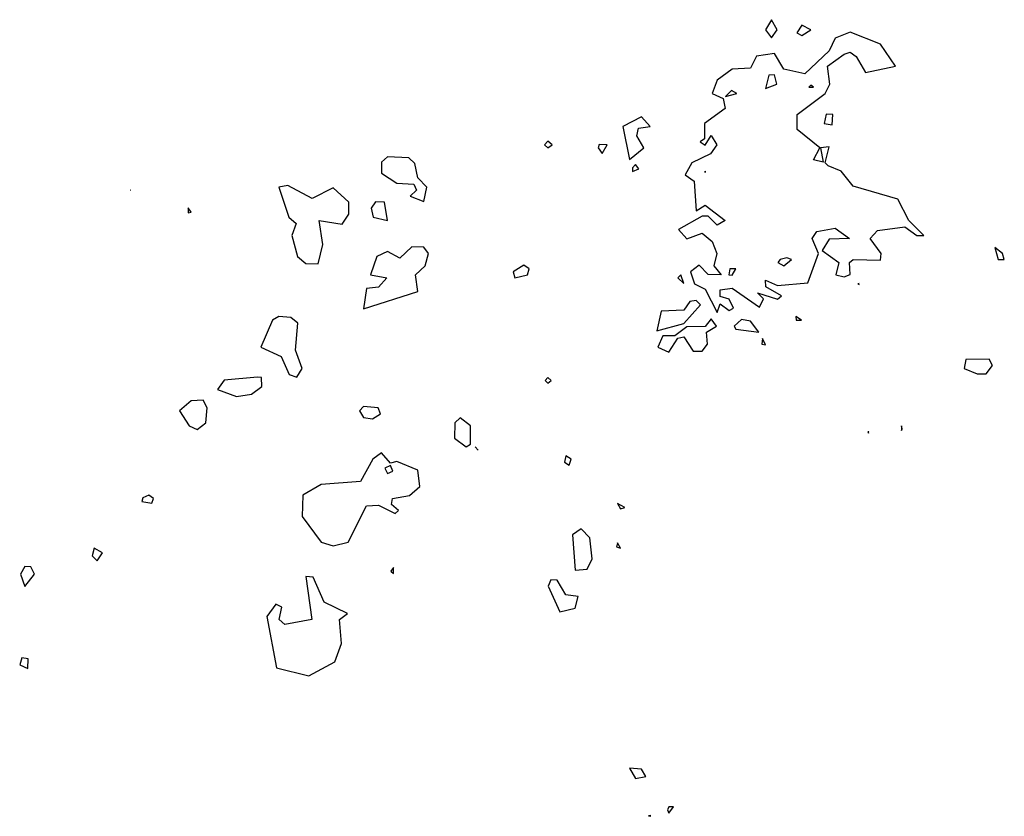
# Model space of a CAD drawing. Extents: x 701140 to 701311, y 9134381 to 9134606.
# Drawn here: x 701184 to 701191, y 9134422 to 9134427 of the extents above; entities that cross this region are included whole.
import ezdxf

# ---------------------------------------------------------------- set-up
doc = ezdxf.new("R2010")
doc.units = 0

msp = doc.modelspace()

# ---------------------------------------------------------------- linework, layer by layer
at = {"layer": 'Contours'}
for points in [[(701189.0678, 9134427.3694, 99.2), (701189.0262, 9134427.3005, 99.2), (701189.0678, 9134427.2465, 99.2), (701189.1055, 9134427.3005, 99.2), (701189.0678, 9134427.3694, 99.2)], [(701189.5993, 9134427.2853, 99.2), (701189.4971, 9134427.2434, 99.2), (701189.4562, 9134427.1579, 99.2), (701189.2927, 9134427.0026, 99.2), (701189.151, 9134427.0347, 99.2), (701189.0883, 9134427.1404, 99.2), (701188.9656, 9134427.1238, 99.2), (701188.9248, 9134427.0422, 99.2), (701188.8021, 9134427.034, 99.2), (701188.6999, 9134426.9604, 99.2), (701188.6662, 9134426.8712, 99.2), (701188.7408, 9134426.8362, 99.2), (701188.7529, 9134426.769, 99.2), (701188.6132, 9134426.6668, 99.2), (701188.6141, 9134426.5646, 99.2), (701188.5845, 9134426.5442, 99.2), (701188.6182, 9134426.5202, 99.2), (701188.6591, 9134426.5866, 99.2), (701188.6985, 9134426.5238, 99.2), (701188.6549, 9134426.4624, 99.2), (701188.5291, 9134426.4011, 99.2), (701188.4826, 9134426.3194, 99.2), (701188.5442, 9134426.2785, 99.2), (701188.5569, 9134426.0781, 99.2), (701188.6182, 9134426.1152, 99.2), (701188.7543, 9134426.0128, 99.2), (701188.6999, 9134425.9797, 99.2), (701188.6386, 9134426.0418, 99.2), (701188.5977, 9134426.0399, 99.2), (701188.4374, 9134425.9514, 99.2), (701188.4955, 9134425.8872, 99.2), (701188.5977, 9134425.9261, 99.2), (701188.6668, 9134425.8697, 99.2), (701188.6973, 9134425.7879, 99.2), (701188.6767, 9134425.7062, 99.2), (701188.7276, 9134425.6448, 99.2), (701188.6386, 9134425.6458, 99.2), (701188.5773, 9134425.7098, 99.2), (701188.5201, 9134425.6653, 99.2), (701188.5469, 9134425.5835, 99.2), (701188.6182, 9134425.5465, 99.2), (701188.6999, 9134425.3897, 99.2), (701188.7204, 9134425.4479, 99.2), (701188.7817, 9134425.4023, 99.2), (701188.8109, 9134425.42, 99.2), (701188.7817, 9134425.4792, 99.2), (701188.7204, 9134425.4975, 99.2), (701188.7204, 9134425.5428, 99.2), (701188.8021, 9134425.5542, 99.2), (701188.9861, 9134425.4253, 99.2), (701189.0123, 9134425.4813, 99.2), (701188.9719, 9134425.5222, 99.2), (701189.1087, 9134425.4793, 99.2), (701189.1339, 9134425.5018, 99.2), (701189.0294, 9134425.5631, 99.2), (701189.027, 9134425.6073, 99.2), (701189.1087, 9134425.5727, 99.2), (701189.3131, 9134425.5902, 99.2), (701189.3845, 9134425.7879, 99.2), (701189.3414, 9134425.8901, 99.2), (701189.3744, 9134425.9384, 99.2), (701189.4971, 9134425.9605, 99.2), (701189.5935, 9134425.8901, 99.2), (701189.4562, 9134425.8863, 99.2), (701189.4103, 9134425.8084, 99.2), (701189.5211, 9134425.7266, 99.2), (701189.501, 9134425.6448, 99.2), (701189.5584, 9134425.6303, 99.2), (701189.5993, 9134425.6474, 99.2), (701189.5939, 9134425.7266, 99.2), (701189.6197, 9134425.7469, 99.2), (701189.8037, 9134425.7426, 99.2), (701189.8086, 9134425.7879, 99.2), (701189.734, 9134425.8901, 99.2), (701189.7832, 9134425.9449, 99.2), (701189.9672, 9134425.9693, 99.2), (701190.049, 9134425.9099, 99.2), (701190.0974, 9134425.9106, 99.2), (701189.9959, 9134426.0128, 99.2), (701189.9208, 9134426.1558, 99.2), (701189.6197, 9134426.2432, 99.2), (701189.538, 9134426.3461, 99.2), (701189.4503, 9134426.3807, 99.2), (701189.4287, 9134426.4011, 99.2), (701189.4562, 9134426.5103, 99.2), (701189.3979, 9134426.5033, 99.2), (701189.4153, 9134426.4063, 99.2), (701189.3513, 9134426.4216, 99.2), (701189.394, 9134426.5033, 99.2), (701189.2416, 9134426.626, 99.2), (701189.2398, 9134426.7282, 99.2), (701189.4292, 9134426.8712, 99.2), (701189.4611, 9134426.9325, 99.2), (701189.4455, 9134427.0552, 99.2), (701189.5584, 9134427.1372, 99.2), (701189.5993, 9134427.1507, 99.2), (701189.6402, 9134427.1209, 99.2), (701189.7015, 9134427.0118, 99.2), (701189.905, 9134427.0552, 99.2), (701189.8037, 9134427.2029, 99.2), (701189.5993, 9134427.2853, 99.2)], [(701189.2722, 9134427.3327, 99.2), (701189.2377, 9134427.28, 99.2), (701189.2722, 9134427.2624, 99.2), (701189.3331, 9134427.3005, 99.2), (701189.2722, 9134427.3327, 99.2)], [(701189.0483, 9134426.9939, 99.2), (701189.027, 9134426.9041, 99.2), (701189.1035, 9134426.9325, 99.2), (701189.0883, 9134426.996, 99.2), (701189.0483, 9134426.9939, 99.2)], [(701188.7956, 9134426.8917, 99.2), (701188.7571, 9134426.8508, 99.2), (701188.8328, 9134426.8712, 99.2), (701188.7956, 9134426.8917, 99.2)], [(701189.3195, 9134426.9121, 99.2), (701189.3517, 9134426.9121, 99.2), (701189.3336, 9134426.9268, 99.2), (701189.3195, 9134426.9121, 99.2)], [(701188.1889, 9134426.7136, 99.2), (701188.0624, 9134426.6464, 99.2), (701188.1072, 9134426.4232, 99.2), (701188.2032, 9134426.5033, 99.2), (701188.1566, 9134426.5851, 99.2), (701188.1685, 9134426.6352, 99.2), (701188.2477, 9134426.6464, 99.2), (701188.1889, 9134426.7136, 99.2)], [(701189.4358, 9134426.731, 99.2), (701189.4232, 9134426.6668, 99.2), (701189.4766, 9134426.6581, 99.2), (701189.4816, 9134426.7282, 99.2), (701189.4358, 9134426.731, 99.2)], [(701187.5553, 9134426.5479, 99.2), (701187.5321, 9134426.5238, 99.2), (701187.5553, 9134426.5019, 99.2), (701187.5853, 9134426.5238, 99.2), (701187.5553, 9134426.5479, 99.2)], [(701187.9028, 9134426.5262, 99.2), (701187.8952, 9134426.5033, 99.2), (701187.9232, 9134426.4644, 99.2), (701187.9556, 9134426.5238, 99.2), (701187.9028, 9134426.5262, 99.2)], [(701186.472, 9134426.443, 99.2), (701186.4311, 9134426.4067, 99.2), (701186.4311, 9134426.3324, 99.2), (701186.5333, 9134426.2645, 99.2), (701186.6489, 9134426.258, 99.2), (701186.6671, 9134426.2172, 99.2), (701186.6241, 9134426.1763, 99.2), (701186.7173, 9134426.1395, 99.2), (701186.7371, 9134426.2376, 99.2), (701186.6764, 9134426.2994, 99.2), (701186.656, 9134426.3964, 99.2), (701186.6151, 9134426.4361, 99.2), (701186.472, 9134426.443, 99.2)], [(701188.1481, 9134426.3913, 99.2), (701188.1276, 9134426.3673, 99.2), (701188.1276, 9134426.3431, 99.2), (701188.1707, 9134426.3602, 99.2), (701188.1481, 9134426.3913, 99.2)], [(701188.6145, 9134426.3398, 99.2), (701188.6228, 9134426.3398, 99.2), (701188.6182, 9134426.344, 99.2), (701188.6145, 9134426.3398, 99.2)], [(701184.7346, 9134426.2174, 99.2), (701184.7328, 9134426.2172, 99.2), (701184.7346, 9134426.2166, 99.2), (701184.7346, 9134426.2174, 99.2)], [(701185.7362, 9134426.2377, 99.2), (701185.8046, 9134426.0332, 99.2), (701185.8547, 9134425.9923, 99.2), (701185.8243, 9134425.9106, 99.2), (701185.8624, 9134425.7675, 99.2), (701185.9201, 9134425.72, 99.2), (701186.0019, 9134425.7192, 99.2), (701186.034, 9134425.8492, 99.2), (701186.0083, 9134426.0128, 99.2), (701186.1654, 9134425.9867, 99.2), (701186.209, 9134426.0536, 99.2), (701186.2105, 9134426.1354, 99.2), (701186.1041, 9134426.2331, 99.2), (701185.961, 9134426.1609, 99.2), (701185.7975, 9134426.2491, 99.2), (701185.7362, 9134426.2377, 99.2)], [(701185.123, 9134426.098, 99.2), (701185.123, 9134426.0624, 99.2), (701185.1434, 9134426.067, 99.2), (701185.123, 9134426.098, 99.2)], [(701186.3902, 9134426.1374, 99.2), (701186.362, 9134426.0945, 99.2), (701186.3743, 9134426.0332, 99.2), (701186.4718, 9134426.0128, 99.2), (701186.4516, 9134426.1356, 99.2), (701186.3902, 9134426.1374, 99.2)], [(701186.6355, 9134425.8345, 99.2), (701186.5538, 9134425.7564, 99.2), (701186.472, 9134425.8028, 99.2), (701186.3986, 9134425.7675, 99.2), (701186.3573, 9134425.6448, 99.2), (701186.4675, 9134425.6244, 99.2), (701186.4107, 9134425.5599, 99.2), (701186.3289, 9134425.5528, 99.2), (701186.3085, 9134425.4147, 99.2), (701186.6764, 9134425.5325, 99.2), (701186.6604, 9134425.6448, 99.2), (701186.7263, 9134425.7062, 99.2), (701186.7488, 9134425.7879, 99.2), (701186.7173, 9134425.8325, 99.2), (701186.6355, 9134425.8345, 99.2)], [(701190.577, 9134425.8288, 99.4), (701190.5984, 9134425.747, 99.4), (701190.6407, 9134425.747, 99.4), (701190.6283, 9134425.7879, 99.4), (701190.577, 9134425.8288, 99.4)], [(701189.1251, 9134425.747, 99.2), (701189.1107, 9134425.7266, 99.2), (701189.1496, 9134425.7043, 99.2), (701189.2028, 9134425.747, 99.2), (701189.17, 9134425.7593, 99.2), (701189.1251, 9134425.747, 99.2)], [(701187.3918, 9134425.7092, 99.2), (701187.3199, 9134425.6653, 99.2), (701187.3324, 9134425.6244, 99.2), (701187.4187, 9134425.6448, 99.2), (701187.4282, 9134425.6857, 99.2), (701187.3918, 9134425.7092, 99.2)], [(701188.7858, 9134425.6857, 99.2), (701188.7787, 9134425.6448, 99.2), (701188.8021, 9134425.6421, 99.2), (701188.8252, 9134425.6857, 99.2), (701188.7858, 9134425.6857, 99.2)], [(701188.4547, 9134425.6454, 99.2), (701188.4349, 9134425.6244, 99.2), (701188.4751, 9134425.5868, 99.2), (701188.4547, 9134425.6454, 99.2)], [(701189.6606, 9134425.5853, 99.2), (701189.6497, 9134425.5835, 99.2), (701189.6606, 9134425.5792, 99.2), (701189.6606, 9134425.5853, 99.2)], [(701188.516, 9134425.4633, 99.2), (701188.4751, 9134425.4045, 99.2), (701188.3223, 9134425.3996, 99.2), (701188.2911, 9134425.2653, 99.2), (701188.4751, 9134425.3142, 99.2), (701188.5878, 9134425.4405, 99.2), (701188.5569, 9134425.4719, 99.2), (701188.516, 9134425.4633, 99.2)], [(701185.7362, 9134425.3621, 99.2), (701185.6929, 9134425.3383, 99.2), (701185.6151, 9134425.1543, 99.2), (701185.7521, 9134425.093, 99.2), (701185.8077, 9134424.9703, 99.2), (701185.8588, 9134424.9516, 99.2), (701185.8945, 9134425.0112, 99.2), (701185.8495, 9134425.1339, 99.2), (701185.8659, 9134425.3178, 99.2), (701185.8179, 9134425.3568, 99.2), (701185.7362, 9134425.3621, 99.2)], [(701188.6591, 9134425.3471, 99.2), (701188.6182, 9134425.2956, 99.2), (701188.4955, 9134425.2919, 99.2), (701188.4138, 9134425.2324, 99.2), (701188.332, 9134425.2308, 99.2), (701188.2988, 9134425.1543, 99.2), (701188.3729, 9134425.1205, 99.2), (701188.4342, 9134425.2172, 99.2), (701188.4751, 9134425.2242, 99.2), (701188.5364, 9134425.1292, 99.2), (701188.5977, 9134425.1273, 99.2), (701188.635, 9134425.1747, 99.2), (701188.6274, 9134425.2565, 99.2), (701188.6947, 9134425.2974, 99.2), (701188.6591, 9134425.3471, 99.2)], [(701188.8635, 9134425.3423, 99.2), (701188.8136, 9134425.2974, 99.2), (701188.8262, 9134425.2769, 99.2), (701188.9821, 9134425.2565, 99.2), (701188.9248, 9134425.3303, 99.2), (701188.8635, 9134425.3423, 99.2)], [(701189.2314, 9134425.3633, 99.2), (701189.2336, 9134425.3383, 99.2), (701189.2698, 9134425.3383, 99.2), (701189.2314, 9134425.3633, 99.2)], [(701189.0065, 9134425.2132, 99.2), (701189.0021, 9134425.1747, 99.2), (701189.027, 9134425.172, 99.2), (701189.0065, 9134425.2132, 99.2)], [(701190.3796, 9134425.0725, 99.4), (701190.3691, 9134425.0112, 99.4), (701190.4577, 9134424.9761, 99.4), (701190.5191, 9134424.9741, 99.4), (701190.5601, 9134425.0317, 99.4), (701190.5395, 9134425.074, 99.4), (701190.3796, 9134425.0725, 99.4)], [(701185.5931, 9134424.9522, 99.2), (701185.3683, 9134424.9318, 99.2), (701185.3231, 9134424.8681, 99.2), (701185.45, 9134424.821, 99.2), (701185.5522, 9134424.8368, 99.2), (701185.6224, 9134424.8886, 99.2), (701185.6192, 9134424.9499, 99.2), (701185.5931, 9134424.9522, 99.2)], [(701187.5553, 9134424.95, 99.2), (701187.5363, 9134424.9295, 99.2), (701187.5553, 9134424.9129, 99.2), (701187.5771, 9134424.9295, 99.2), (701187.5553, 9134424.95, 99.2)], [(701185.1434, 9134424.7928, 99.2), (701185.0663, 9134424.7251, 99.2), (701185.1305, 9134424.6229, 99.2), (701185.1843, 9134424.5982, 99.2), (701185.2426, 9134424.6433, 99.2), (701185.2514, 9134424.7455, 99.2), (701185.2252, 9134424.7967, 99.2), (701185.1434, 9134424.7928, 99.2)], [(701186.3085, 9134424.7542, 99.2), (701186.2822, 9134424.7251, 99.2), (701186.3085, 9134424.6803, 99.2), (701186.3698, 9134424.6702, 99.2), (701186.4234, 9134424.7046, 99.2), (701186.4087, 9134424.7455, 99.2), (701186.3085, 9134424.7542, 99.2)], [(701186.9626, 9134424.6781, 99.2), (701186.9268, 9134424.6433, 99.2), (701186.925, 9134424.5411, 99.2), (701187.0034, 9134424.4822, 99.2), (701187.0321, 9134424.5002, 99.2), (701187.0313, 9134424.6229, 99.2), (701186.9626, 9134424.6781, 99.2)], [(701189.945, 9134424.6229, 99.4), (701189.9468, 9134424.5927, 99.4), (701189.9501, 9134424.6024, 99.4), (701189.945, 9134424.6229, 99.4)], [(701189.7171, 9134424.582, 99.4), (701189.7219, 9134424.574, 99.4), (701189.7257, 9134424.582, 99.4), (701189.7171, 9134424.582, 99.4)], [(701187.0648, 9134424.4806, 99.2), (701187.0648, 9134424.4771, 99.2), (701187.0852, 9134424.4584, 99.2), (701187.0648, 9134424.4806, 99.2)], [(701186.4311, 9134424.4417, 99.2), (701186.3713, 9134424.398, 99.2), (701186.288, 9134424.2475, 99.2), (701186.0223, 9134424.2259, 99.2), (701185.8997, 9134424.1536, 99.2), (701185.8937, 9134424.0097, 99.2), (701186.0223, 9134423.8373, 99.2), (701186.1041, 9134423.8117, 99.2), (701186.2063, 9134423.8363, 99.2), (701186.3289, 9134424.0827, 99.2), (701186.4107, 9134424.086, 99.2), (701186.5224, 9134424.0301, 99.2), (701186.5446, 9134424.0505, 99.2), (701186.4976, 9134424.0914, 99.2), (701186.505, 9134424.1323, 99.2), (701186.6193, 9134424.1527, 99.2), (701186.6897, 9134424.2141, 99.2), (701186.6764, 9134424.3242, 99.2), (701186.5333, 9134424.3828, 99.2), (701186.4924, 9134424.3701, 99.2), (701186.4311, 9134424.4417, 99.2)], [(701187.6779, 9134424.4207, 99.2), (701187.6681, 9134424.3776, 99.2), (701187.6984, 9134424.3576, 99.2), (701187.7121, 9134424.398, 99.2), (701187.6779, 9134424.4207, 99.2)], [(701186.4538, 9134424.3367, 99.2), (701186.472, 9134424.3022, 99.2), (701186.5078, 9134424.3163, 99.2), (701186.4924, 9134424.3543, 99.2), (701186.4538, 9134424.3367, 99.2)], [(701184.8573, 9134424.1554, 99.2), (701184.8164, 9134424.1364, 99.2), (701184.8099, 9134424.1119, 99.2), (701184.8777, 9134424.1011, 99.2), (701184.8888, 9134424.1323, 99.2), (701184.8573, 9134424.1554, 99.2)], [(701188.0254, 9134424.0993, 99.2), (701188.0459, 9134424.0625, 99.2), (701188.0764, 9134424.071, 99.2), (701188.0254, 9134424.0993, 99.2)], [(701187.7801, 9134423.928, 99.2), (701187.7217, 9134423.887, 99.2), (701187.7393, 9134423.6478, 99.2), (701187.821, 9134423.6548, 99.2), (701187.8544, 9134423.7235, 99.2), (701187.8393, 9134423.8666, 99.2), (701187.7801, 9134423.928, 99.2)], [(701188.0254, 9134423.8317, 99.2), (701188.0192, 9134423.8053, 99.2), (701188.0459, 9134423.7964, 99.2), (701188.0254, 9134423.8317, 99.2)], [(701184.4894, 9134423.7959, 99.2), (701184.474, 9134423.744, 99.2), (701184.5098, 9134423.7116, 99.2), (701184.544, 9134423.7644, 99.2), (701184.4894, 9134423.7959, 99.2)], [(701184.0192, 9134423.6714, 99.2), (701183.9903, 9134423.6213, 99.2), (701184.0192, 9134423.5367, 99.2), (701184.0855, 9134423.6213, 99.2), (701184.0601, 9134423.6692, 99.2), (701184.0192, 9134423.6714, 99.2)], [(701186.5129, 9134423.6665, 99.2), (701186.4941, 9134423.6418, 99.2), (701186.5129, 9134423.6245, 99.2), (701186.5129, 9134423.6665, 99.2)], [(701185.9201, 9134423.6039, 99.2), (701185.9598, 9134423.3147, 99.2), (701185.7771, 9134423.2799, 99.2), (701185.7387, 9134423.3147, 99.2), (701185.7572, 9134423.3965, 99.2), (701185.7157, 9134423.4183, 99.2), (701185.6554, 9134423.3352, 99.2), (701185.7217, 9134422.9877, 99.2), (701185.9406, 9134422.9338, 99.2), (701186.1151, 9134423.0286, 99.2), (701186.1605, 9134423.1512, 99.2), (701186.1478, 9134423.3147, 99.2), (701186.2018, 9134423.3556, 99.2), (701186.0428, 9134423.4304, 99.2), (701185.9692, 9134423.6009, 99.2), (701185.9201, 9134423.6039, 99.2)], [(701187.5757, 9134423.5823, 99.2), (701187.5573, 9134423.5396, 99.2), (701187.6371, 9134423.365, 99.2), (701187.7393, 9134423.3914, 99.2), (701187.7597, 9134423.4695, 99.2), (701187.6779, 9134423.4817, 99.2), (701187.6192, 9134423.5804, 99.2), (701187.5757, 9134423.5823, 99.2)], [(701183.9988, 9134423.0547, 99.2), (701183.985, 9134423.0081, 99.2), (701184.0397, 9134422.9835, 99.2), (701184.0418, 9134423.049, 99.2), (701183.9988, 9134423.0547, 99.2)], [(701188.1072, 9134422.3091, 99.2), (701188.1481, 9134422.2388, 99.2), (701188.2173, 9134422.2519, 99.2), (701188.1889, 9134422.302, 99.2), (701188.1072, 9134422.3091, 99.2)], [(701188.3729, 9134422.0483, 99.2), (701188.3638, 9134422.027, 99.2), (701188.3729, 9134422.0044, 99.2), (701188.4044, 9134422.0475, 99.2), (701188.3729, 9134422.0483, 99.2)], [(701188.2503, 9134421.9887, 99.2), (701188.2361, 9134421.9861, 99.2), (701188.2503, 9134421.9833, 99.2), (701188.2503, 9134421.9887, 99.2)]]:
    msp.add_polyline3d(points, dxfattribs=at)

doc.saveas('drawing.dxf')
